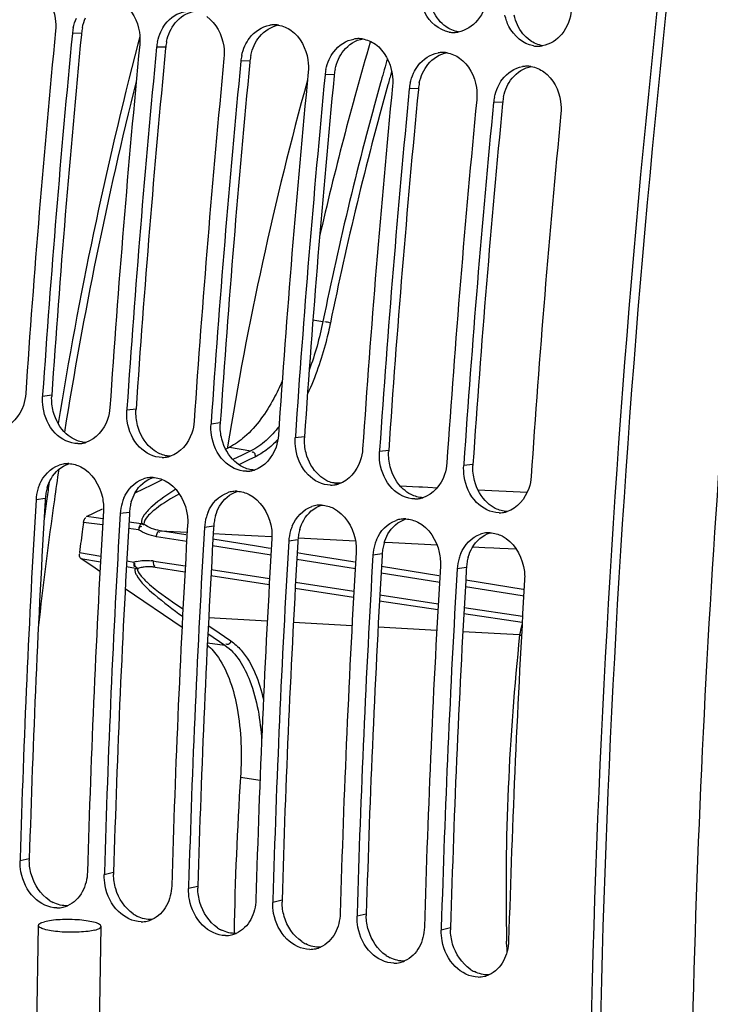
# Model space of a CAD drawing. Units: millimetres. Extents: x 0 to 594, y 0 to 420.
# Drawn here: x 355 to 362, y 59 to 69 of the extents above; entities that cross this region are included whole.
import ezdxf

# ---------------------------------------------------------------- set-up
doc = ezdxf.new("R2010")
doc.units = ezdxf.units.MM
doc.header["$LTSCALE"] = 32.67
doc.layers.get('0').update_dxf_attribs({"linetype": 'CONTINUOUS'})
doc.layers.add('02___PRT_ALL_AXES', color=7, linetype='CONTINUOUS')
doc.layers.add('SOLIDES', color=7, linetype='CONTINUOUS')

msp = doc.modelspace()

# ---------------------------------------------------------------- linework, layer by layer
at = {"color": 9, "linetype": 'CONTINUOUS'}
for p, q in [((355.5977, 68.621496), (355.510081, 68.618569)), ((356.403669, 68.489318), (356.316051, 68.486391)), ((357.209639, 68.35714), (357.122021, 68.354213)), ((358.015609, 68.224962), (357.927991, 68.222034)), ((358.821579, 68.092784), (358.73396, 68.089856)), ((359.627548, 67.960606), (359.53993, 67.957678)), ((355.313126, 65.158389), (355.224898, 65.148041)), ((356.119096, 65.026211), (356.030868, 65.015863)), ((356.925066, 64.894033), (356.836838, 64.883685)), ((357.731035, 64.761855), (357.642807, 64.751507)), ((358.537005, 64.629677), (358.448777, 64.619328)), ((359.342975, 64.497499), (359.254747, 64.48715)), ((355.250671, 64.170767), (355.162309, 64.158302)), ((356.056641, 64.038589), (355.968279, 64.026124)), ((356.862611, 63.906411), (356.774249, 63.893946)), ((357.66858, 63.774232), (357.580218, 63.761768)), ((358.47455, 63.642054), (358.386188, 63.62959)), ((359.28052, 63.509876), (359.192158, 63.497411)), ((355.098327, 60.724742), (355.009638, 60.704893)), ((355.904296, 60.592564), (355.815608, 60.572715)), ((356.710266, 60.460386), (356.621578, 60.440537)), ((357.516236, 60.328208), (357.427547, 60.308359)), ((358.322206, 60.19603), (358.233517, 60.176181)), ((359.128175, 60.063852), (359.039487, 60.044002))]:
    msp.add_line(p, q, dxfattribs=at)
at = {"color": 3, "linetype": 'CONTINUOUS'}
for p, q in [((355.5977, 68.621496), (355.596618, 68.610326)), ((356.403669, 68.489318), (356.402588, 68.478148)), ((357.209639, 68.35714), (357.208558, 68.345969)), ((358.015609, 68.224962), (358.014527, 68.213791)), ((358.821579, 68.092784), (358.820497, 68.081613)), ((359.627548, 67.960606), (359.626467, 67.949435)), ((355.250671, 64.170767), (355.249641, 64.153286)), ((356.056641, 64.038589), (356.05561, 64.021108)), ((356.862611, 63.906411), (356.86158, 63.88893)), ((357.66858, 63.774232), (357.66755, 63.756751)), ((358.47455, 63.642054), (358.47352, 63.624573)), ((359.28052, 63.509876), (359.279489, 63.492395))]:
    msp.add_line(p, q, dxfattribs=at)
at = {"color": 7, "linetype": 'CONTINUOUS'}
for p, q in [((355.226003, 65.164404), (355.224898, 65.148041)), ((356.031973, 65.032226), (356.030868, 65.015863)), ((356.837942, 64.900048), (356.836838, 64.883685)), ((357.643912, 64.76787), (357.642807, 64.751507)), ((356.995386, 64.666488), (356.993204, 64.652973)), ((358.449882, 64.635691), (358.448777, 64.619328)), ((359.255852, 64.503513), (359.254747, 64.48715)), ((355.010302, 60.72746), (355.009638, 60.704893)), ((355.816272, 60.595282), (355.815608, 60.572715)), ((356.622241, 60.463104), (356.621578, 60.440537)), ((357.428211, 60.330926), (357.427547, 60.308359)), ((358.234181, 60.198747), (358.233517, 60.176181)), ((359.040151, 60.066569), (359.039487, 60.044002))]:
    msp.add_line(p, q, dxfattribs=at)
for centre, radius, start, end in [((355.9733, 68.573636), 0.465393, 167.8766805, 174.4595692), ((357.442302, 68.435549), 0.266172, 91.3906183, 99.4301216), ((357.442095, 68.44473), 0.256988, 81.4792054, 91.3941972), ((474.020677, 57.14642), 119.22756, 174.46565932, 176.13913067), ((474.185971, 57.119628), 119.231675, 174.46567882, 176.1312114), ((358.248271, 68.30337), 0.266172, 91.3906183, 99.4301216), ((358.248065, 68.312552), 0.256988, 81.4792054, 91.3941972), ((359.156943, 68.885748), 0.256596, 260.7121373, 271.1073445), ((359.156775, 68.895378), 0.266227, 271.1035732, 279.4283745), ((474.826646, 57.014242), 119.22756, 174.46565932, 176.13913067), ((474.991941, 56.98745), 119.231675, 174.46567882, 176.1312114), ((356.77927, 68.441458), 0.465393, 167.8766805, 174.4595692), ((389.189959, 59.510435), 32.123846, 163.6847171, 167.1113996), ((359.962913, 68.75357), 0.256596, 260.7121373, 271.1073445), ((359.962744, 68.7632), 0.266227, 271.1035732, 279.4283745), ((475.632616, 56.882064), 119.22756, 174.46565932, 176.13913067), ((357.58524, 68.30928), 0.465393, 167.8766805, 174.4595692), ((359.054241, 68.171192), 0.266172, 91.3906183, 99.4301216), ((359.054034, 68.180374), 0.256988, 81.4792054, 91.3941972), ((475.79791, 56.855272), 119.231675, 174.46567882, 176.1312114), ((359.860211, 68.039014), 0.266172, 91.3906183, 99.4301216), ((359.860004, 68.048196), 0.256988, 81.4792054, 91.3941972), ((476.438586, 56.749886), 119.22756, 174.46565932, 176.13913067), ((476.60388, 56.723094), 119.231675, 174.46567882, 176.1312114), ((358.391209, 68.177102), 0.465393, 167.8766805, 174.4595692), ((389.344198, 59.451058), 32.766543, 164.5650724, 170.8413148), ((477.244556, 56.617708), 119.22756, 174.46565932, 176.13913067), ((477.40985, 56.590916), 119.231675, 174.46567882, 176.1312114), ((359.197179, 68.044923), 0.465393, 167.8766805, 174.4595692), ((360.003149, 67.912745), 0.465393, 167.8766805, 174.4595692), ((478.050525, 56.48553), 119.22756, 174.46565932, 176.13913067), ((478.21582, 56.458738), 119.231675, 174.46567882, 176.1312114), ((478.856495, 56.353352), 119.22756, 174.46565932, 176.13913067), ((355.56265, 64.95566), 0.259887, 270.1174908, 277.2236308), ((355.562271, 64.959), 0.263248, 277.214031, 279.4665845), ((355.561487, 64.963265), 0.267584, 279.4819493, 287.1337068), ((356.36862, 64.823482), 0.259887, 270.1174908, 277.2236308), ((356.368241, 64.826821), 0.263248, 277.214031, 279.4665845), ((356.367457, 64.831087), 0.267584, 279.4819493, 287.1337068), ((355.468325, 64.237767), 0.266874, 97.5422005, 108.4794233), ((355.467262, 64.245332), 0.259234, 87.9403517, 97.5286024), ((357.17459, 64.691303), 0.259887, 270.1174908, 277.2236308), ((357.174211, 64.694643), 0.263248, 277.214031, 279.4665845), ((357.173427, 64.698909), 0.267584, 279.4819493, 287.1337068), ((356.274295, 64.105588), 0.266874, 97.5422005, 108.4794233), ((356.273231, 64.113154), 0.259234, 87.9403517, 97.5286024), ((355.617435, 64.131535), 0.455912, 163.6289873, 176.6340956), ((355.594594, 64.138047), 0.432162, 157.1684963, 163.6038297), ((357.080265, 63.97341), 0.266874, 97.5422005, 108.4794233), ((357.079201, 63.980976), 0.259234, 87.9403517, 97.5286024), ((357.98056, 64.559125), 0.259887, 270.1174908, 277.2236308), ((357.980181, 64.562465), 0.263248, 277.214031, 279.4665845), ((357.979397, 64.566731), 0.267584, 279.4819493, 287.1337068), ((471.600404, 57.280595), 116.641042, 176.61960932, 178.30660319), ((356.400563, 64.005868), 0.432162, 157.1684963, 163.6038297), ((358.786529, 64.426947), 0.259887, 270.1174908, 277.2236308), ((358.78615, 64.430287), 0.263248, 277.214031, 279.4665845), ((358.785366, 64.434552), 0.267584, 279.4819493, 287.1337068), ((472.237145, 57.175247), 116.632998, 176.61956997, 178.31777092), ((356.423404, 63.999356), 0.455912, 163.6289873, 176.6340956), ((357.206533, 63.87369), 0.432162, 157.1684963, 163.6038297), ((357.886235, 63.841232), 0.266874, 97.5422005, 108.4794233), ((357.885171, 63.848797), 0.259234, 87.9403517, 97.5286024), ((359.591336, 64.302374), 0.267584, 279.4819493, 287.1337068), ((472.406374, 57.148417), 116.641042, 176.61960932, 178.30660319), ((357.229374, 63.867178), 0.455912, 163.6289873, 176.6340956), ((358.692204, 63.709054), 0.266874, 97.5422005, 108.4794233), ((358.691141, 63.716619), 0.259234, 87.9403517, 97.5286024), ((359.592499, 64.294769), 0.259887, 270.1174908, 277.2236308), ((359.59212, 64.298109), 0.263248, 277.214031, 279.4665845), ((473.043115, 57.043069), 116.632998, 176.61956997, 178.31777092), ((473.212343, 57.016239), 116.641042, 176.61960932, 178.30660319), ((358.035344, 63.735), 0.455912, 163.6289873, 176.6340956), ((358.012503, 63.741512), 0.432162, 157.1684963, 163.6038297), ((473.849085, 56.910891), 116.632998, 176.61956997, 178.31777092), ((474.018313, 56.884061), 116.641042, 176.61960932, 178.30660319), ((358.818473, 63.609334), 0.432162, 157.1684963, 163.6038297), ((359.498174, 63.576876), 0.266874, 97.5422005, 108.4794233), ((359.49711, 63.584441), 0.259234, 87.9403517, 97.5286024), ((358.841314, 63.602822), 0.455912, 163.6289873, 176.6340956), ((474.655054, 56.778713), 116.632998, 176.61956997, 178.31777092), ((474.824283, 56.751883), 116.641042, 176.61960932, 178.30660319), ((359.647283, 63.470644), 0.455912, 163.6289873, 176.6340956), ((359.624442, 63.477156), 0.432162, 157.1684963, 163.6038297), ((475.461024, 56.646534), 116.632998, 176.61956997, 178.31777092), ((475.630253, 56.619704), 116.641042, 176.61960932, 178.30660319), ((476.266994, 56.514356), 116.632998, 176.61956997, 178.31777092), ((388.568592, 59.453516), 31.516477, 176.2677374, 178.9702125), ((355.361767, 60.516483), 0.261332, 283.119081, 293.2123216), ((355.362637, 60.513261), 0.257996, 270.0750999, 283.0933914), ((356.168606, 60.381083), 0.257996, 270.0750999, 283.0933914), ((356.167737, 60.384305), 0.261332, 283.119081, 293.2123216), ((356.974576, 60.248905), 0.257996, 270.0750999, 283.0933914), ((356.973706, 60.252127), 0.261332, 283.119081, 293.2123216), ((357.780546, 60.116727), 0.257996, 270.0750999, 283.0933914), ((357.779676, 60.119949), 0.261332, 283.119081, 293.2123216), ((358.586516, 59.984548), 0.257996, 270.0750999, 283.0933914), ((358.585646, 59.987771), 0.261332, 283.119081, 293.2123216), ((359.391616, 59.855593), 0.261332, 283.119081, 293.2123216), ((359.392485, 59.85237), 0.257996, 270.0750999, 283.0933914)]:
    msp.add_arc(centre, radius, start, end, dxfattribs=at)
at = {"color": 3, "linetype": 'CONTINUOUS'}
for centre, radius, start, end in [((356.058941, 68.576755), 0.463407, 167.8710643, 174.4595581), ((474.013217, 57.147694), 118.970092, 174.47104032, 176.1391423), ((474.819187, 57.015515), 118.970092, 174.47104032, 176.1391423), ((356.864911, 68.444577), 0.463407, 167.8710643, 174.4595581), ((357.670881, 68.312399), 0.463407, 167.8710643, 174.4595581), ((475.625157, 56.883337), 118.970092, 174.47104032, 176.1391423), ((358.476851, 68.180221), 0.463407, 167.8710643, 174.4595581), ((476.431126, 56.751159), 118.970092, 174.47104032, 176.1391423), ((359.28282, 68.048043), 0.463407, 167.8710643, 174.4595581), ((477.237096, 56.618981), 118.970092, 174.47104032, 176.1391423), ((360.08879, 67.915865), 0.463407, 167.8710643, 174.4595581), ((478.043066, 56.486803), 118.970092, 174.47104032, 176.1391423), ((355.772057, 65.127447), 0.459973, 176.1428349, 177.47091), ((356.578027, 64.995269), 0.459973, 176.1428349, 177.47091), ((357.383997, 64.863091), 0.459973, 176.1428349, 177.47091), ((358.189966, 64.730913), 0.459973, 176.1428349, 177.47091), ((358.995936, 64.598735), 0.459973, 176.1428349, 177.47091), ((359.801906, 64.466557), 0.459973, 176.1428349, 177.47091), ((355.699342, 64.145148), 0.449346, 163.5804903, 169.9945882), ((471.426005, 57.308385), 116.377834, 176.62813472, 178.31779858), ((355.706, 64.143887), 0.456121, 169.9838742, 176.6215122), ((356.505312, 64.01297), 0.449346, 163.5804903, 169.9945882), ((356.511969, 64.011709), 0.456121, 169.9838742, 176.6215122), ((472.231975, 57.176207), 116.377834, 176.62813472, 178.31779858), ((357.317939, 63.879531), 0.456121, 169.9838742, 176.6215122), ((357.311282, 63.880792), 0.449346, 163.5804903, 169.9945882), ((473.037945, 57.044029), 116.377834, 176.62813472, 178.31779858), ((358.117251, 63.748614), 0.449346, 163.5804903, 169.9945882), ((473.843915, 56.911851), 116.377834, 176.62813472, 178.31779858), ((358.123909, 63.747353), 0.456121, 169.9838742, 176.6215122), ((358.929879, 63.615174), 0.456121, 169.9838742, 176.6215122), ((358.923221, 63.616436), 0.449346, 163.5804903, 169.9945882), ((474.649884, 56.779673), 116.377834, 176.62813472, 178.31779858), ((359.729191, 63.484257), 0.449346, 163.5804903, 169.9945882), ((475.455854, 56.647495), 116.377834, 176.62813472, 178.31779858), ((359.735848, 63.482996), 0.456121, 169.9838742, 176.6215122), ((355.555356, 60.711383), 0.457225, 178.3256746, 180.4227439), ((356.361326, 60.579205), 0.457225, 178.3256746, 180.4227439), ((357.167295, 60.447027), 0.457225, 178.3256746, 180.4227439), ((355.481808, 60.616228), 0.346101, 235.8364027, 243.3737474), ((357.973265, 60.314849), 0.457225, 178.3256746, 180.4227439), ((356.287778, 60.48405), 0.346101, 235.8364027, 243.3737474), ((358.779235, 60.18267), 0.457225, 178.3256746, 180.4227439), ((357.093747, 60.351872), 0.346101, 235.8364027, 243.3737474), ((359.585205, 60.050492), 0.457225, 178.3256746, 180.4227439), ((357.899717, 60.219694), 0.346101, 235.8364027, 243.3737474), ((358.705687, 60.087516), 0.346101, 235.8364027, 243.3737474), ((359.511657, 59.955337), 0.346101, 235.8364027, 243.3737474)]:
    msp.add_arc(centre, radius, start, end, dxfattribs=at)
at = {"color": 7, "linetype": 'CONTINUOUS'}
for points, knots in [([(362.692429, 79.358012), (362.337599, 77.548745), (361.09195, 70.328512), (360.496718, 62.994182), (360.445916, 57.511975)], [0, 0, 0, 0, 0.25166386, 1, 1, 1, 1]), ([(355.185636, 69.044111), (355.273702, 68.981604), (355.349736, 68.830999), (355.352666, 68.684018), (355.348887, 68.645005)], [0, 0, 0, 0, 0.73370344, 1, 1, 1, 1]), ([(359.479041, 68.9767), (359.470376, 68.89437), (359.4159, 68.738339), (359.27221, 68.644639), (359.200387, 68.632747)], [0, 0, 0, 0, 0.53208422, 1, 1, 1, 1]), ([(355.991606, 68.911933), (356.079672, 68.849426), (356.155706, 68.698821), (356.158636, 68.55184), (356.154857, 68.512826)], [0, 0, 0, 0, 0.73370344, 1, 1, 1, 1]), ([(359.11553, 68.632516), (359.017182, 68.648645), (358.894317, 68.75855), (358.851524, 68.889067), (358.843303, 68.926314)], [0, 0, 0, 0, 0.72320935, 1, 1, 1, 1]), ([(360.28501, 68.844522), (360.276346, 68.762192), (360.22187, 68.606161), (360.078179, 68.512461), (360.006356, 68.500569)], [0, 0, 0, 0, 0.53208422, 1, 1, 1, 1]), ([(356.355815, 68.634318), (356.367715, 68.660157), (356.419516, 68.75119), (356.517411, 68.817827), (356.592721, 68.830301)], [0, 0, 0, 0, 0.27149008, 1, 1, 1, 1]), ([(356.797575, 68.779755), (356.885641, 68.717248), (356.961675, 68.566643), (356.964606, 68.419662), (356.960827, 68.380648)], [0, 0, 0, 0, 0.73370344, 1, 1, 1, 1]), ([(359.9215, 68.500338), (359.823152, 68.516467), (359.700287, 68.626372), (359.657494, 68.756889), (359.649273, 68.794136)], [0, 0, 0, 0, 0.72320935, 1, 1, 1, 1]), ([(357.161785, 68.50214), (357.173685, 68.527979), (357.225485, 68.619012), (357.323381, 68.685649), (357.398691, 68.698123)], [0, 0, 0, 0, 0.27149008, 1, 1, 1, 1]), ([(357.603545, 68.647577), (357.691611, 68.58507), (357.767645, 68.434464), (357.770576, 68.287484), (357.766797, 68.24847)], [0, 0, 0, 0, 0.73370344, 1, 1, 1, 1]), ([(357.967755, 68.369962), (357.979654, 68.395801), (358.031455, 68.486833), (358.129351, 68.55347), (358.204661, 68.565945)], [0, 0, 0, 0, 0.27149008, 1, 1, 1, 1]), ([(358.409515, 68.515399), (358.497581, 68.452892), (358.573615, 68.302286), (358.576545, 68.155306), (358.572766, 68.116292)], [0, 0, 0, 0, 0.73370344, 1, 1, 1, 1]), ([(358.773725, 68.237784), (358.785624, 68.263623), (358.837425, 68.354655), (358.93532, 68.421292), (359.01063, 68.433767)], [0, 0, 0, 0, 0.27149008, 1, 1, 1, 1]), ([(359.215485, 68.383221), (359.303551, 68.320713), (359.379585, 68.170108), (359.382515, 68.023128), (359.378736, 67.984114)], [0, 0, 0, 0, 0.73370344, 1, 1, 1, 1]), ([(359.579694, 68.105605), (359.591594, 68.131445), (359.643395, 68.222477), (359.74129, 68.289114), (359.8166, 68.301589)], [0, 0, 0, 0, 0.27149008, 1, 1, 1, 1]), ([(360.021454, 68.251042), (360.10952, 68.188535), (360.185554, 68.03793), (360.188485, 67.890949), (360.184706, 67.851936)], [0, 0, 0, 0, 0.73370344, 1, 1, 1, 1]), ([(357.517628, 65.291842), (357.493022, 65.236272), (357.398917, 65.044137), (357.27402, 64.862249), (357.158481, 64.760878)], [0, 0, 0, 0, 0.28335425, 1, 1, 1, 1]), ([(355.063704, 65.174477), (355.061089, 65.135709), (355.036838, 64.99883), (354.930641, 64.869388), (354.834349, 64.839734)], [0, 0, 0, 0, 0.2783146, 1, 1, 1, 1]), ([(355.563183, 64.695773), (355.483805, 64.695624), (355.313181, 64.784096), (355.243166, 64.952243), (355.229483, 65.042424)], [0, 0, 0, 0, 0.4653118, 1, 1, 1, 1]), ([(355.869674, 65.042299), (355.867059, 65.003531), (355.842808, 64.866652), (355.736611, 64.73721), (355.640318, 64.707556)], [0, 0, 0, 0, 0.2783146, 1, 1, 1, 1]), ([(356.369153, 64.563595), (356.289775, 64.563446), (356.119151, 64.651917), (356.049136, 64.820065), (356.035453, 64.910246)], [0, 0, 0, 0, 0.4653118, 1, 1, 1, 1]), ([(356.675644, 64.91012), (356.673029, 64.871353), (356.648778, 64.734474), (356.54258, 64.605032), (356.446288, 64.575378)], [0, 0, 0, 0, 0.2783146, 1, 1, 1, 1]), ([(357.175123, 64.431417), (357.095744, 64.431268), (356.925121, 64.519739), (356.855106, 64.687887), (356.841423, 64.778068)], [0, 0, 0, 0, 0.4653118, 1, 1, 1, 1]), ([(357.481613, 64.777942), (357.478998, 64.739175), (357.454747, 64.602296), (357.34855, 64.472854), (357.252258, 64.4432)], [0, 0, 0, 0, 0.2783146, 1, 1, 1, 1]), ([(357.981092, 64.299239), (357.901714, 64.29909), (357.73109, 64.387561), (357.661075, 64.555708), (357.647393, 64.64589)], [0, 0, 0, 0, 0.4653118, 1, 1, 1, 1]), ([(358.287583, 64.645764), (358.284968, 64.606997), (358.260717, 64.470117), (358.15452, 64.340676), (358.058228, 64.311022)], [0, 0, 0, 0, 0.2783146, 1, 1, 1, 1]), ([(358.787062, 64.167061), (358.707684, 64.166912), (358.53706, 64.255383), (358.467045, 64.42353), (358.453362, 64.513712)], [0, 0, 0, 0, 0.4653118, 1, 1, 1, 1]), ([(359.093553, 64.513586), (359.090938, 64.474818), (359.066687, 64.337939), (358.96049, 64.208497), (358.864197, 64.178844)], [0, 0, 0, 0, 0.2783146, 1, 1, 1, 1]), ([(355.591296, 64.473637), (355.697241, 64.419728), (355.798549, 64.257623), (355.809644, 64.095921), (355.807085, 64.05256)], [0, 0, 0, 0, 0.73238029, 1, 1, 1, 1]), ([(356.397265, 64.341459), (356.503211, 64.28755), (356.604519, 64.125445), (356.615614, 63.963743), (356.613055, 63.920381)], [0, 0, 0, 0, 0.73238029, 1, 1, 1, 1]), ([(359.593032, 64.034883), (359.513654, 64.034734), (359.34303, 64.123205), (359.273015, 64.291352), (359.259332, 64.381534)], [0, 0, 0, 0, 0.4653118, 1, 1, 1, 1]), ([(359.899523, 64.381408), (359.896908, 64.34264), (359.872657, 64.205761), (359.766459, 64.076319), (359.670167, 64.046665)], [0, 0, 0, 0, 0.2783146, 1, 1, 1, 1]), ([(357.203235, 64.209281), (357.309181, 64.155372), (357.410488, 63.993267), (357.421584, 63.831565), (357.419025, 63.788203)], [0, 0, 0, 0, 0.73238029, 1, 1, 1, 1]), ([(358.009205, 64.077102), (358.115151, 64.023194), (358.216458, 63.861089), (358.227553, 63.699387), (358.224994, 63.656025)], [0, 0, 0, 0, 0.73238029, 1, 1, 1, 1]), ([(358.815175, 63.944924), (358.92112, 63.891015), (359.022428, 63.72891), (359.033523, 63.567209), (359.030964, 63.523847)], [0, 0, 0, 0, 0.73238029, 1, 1, 1, 1]), ([(359.621144, 63.812746), (359.72709, 63.758837), (359.828398, 63.596732), (359.839493, 63.435031), (359.836934, 63.391669)], [0, 0, 0, 0, 0.73238029, 1, 1, 1, 1]), ([(356.907325, 62.64943), (357.003641, 62.506765), (357.120727, 62.11837), (357.133272, 61.724847), (357.118958, 61.505056)], [0, 0, 0, 0, 0.43868153, 1, 1, 1, 1]), ([(355.362975, 60.255265), (355.28292, 60.255206), (355.111722, 60.343675), (355.035372, 60.509542), (355.018199, 60.599961)], [0, 0, 0, 0, 0.46519073, 1, 1, 1, 1]), ([(356.168945, 60.123087), (356.08889, 60.123027), (355.917692, 60.211497), (355.841342, 60.377364), (355.824169, 60.467782)], [0, 0, 0, 0, 0.46519073, 1, 1, 1, 1]), ([(356.974914, 59.990909), (356.89486, 59.990849), (356.723662, 60.079319), (356.647311, 60.245186), (356.630139, 60.335604)], [0, 0, 0, 0, 0.46519073, 1, 1, 1, 1]), ([(357.780884, 59.858731), (357.70083, 59.858671), (357.529631, 59.947141), (357.453281, 60.113007), (357.436109, 60.203426)], [0, 0, 0, 0, 0.46519073, 1, 1, 1, 1]), ([(358.586854, 59.726552), (358.506799, 59.726493), (358.335601, 59.814963), (358.259251, 59.980829), (358.242078, 60.071248)], [0, 0, 0, 0, 0.46519073, 1, 1, 1, 1]), ([(359.392824, 59.594374), (359.312769, 59.594315), (359.141571, 59.682784), (359.06522, 59.848651), (359.048048, 59.93907)], [0, 0, 0, 0, 0.46519073, 1, 1, 1, 1])]:
    msp.add_open_spline(points, degree=3, knots=knots, dxfattribs=at)
at = {"color": 3, "linetype": 'CONTINUOUS'}
msp.add_open_spline([(362.776408, 79.336054), (362.421907, 77.528463), (361.17764, 70.315044), (360.583945, 62.987509), (360.534459, 57.51053)], degree=3, knots=[0, 0, 0, 0, 0.25166931, 1, 1, 1, 1], dxfattribs=at)
for points in [[(359.014983, 68.748629), (358.973123, 68.799581), (358.944937, 68.863218), (358.930705, 68.927607)], [(355.605879, 68.674123), (355.612875, 68.706687), (355.623424, 68.738704), (355.637365, 68.768953)], [(356.494158, 68.719713), (356.53947, 68.776297), (356.608642, 68.820569), (356.680162, 68.832394)], [(359.08293, 68.684967), (359.057623, 68.702936), (359.034685, 68.724647), (359.014983, 68.748629)], [(359.820953, 68.616451), (359.779092, 68.667403), (359.750906, 68.73104), (359.736675, 68.795428)], [(356.443335, 68.636775), (356.456906, 68.666222), (356.47389, 68.694404), (356.494158, 68.719713)], [(357.300127, 68.587535), (357.34544, 68.644119), (357.414612, 68.688391), (357.486132, 68.700216)], [(359.204999, 68.633854), (359.161413, 68.64065), (359.118898, 68.659428), (359.08293, 68.684967)], [(356.411849, 68.541945), (356.418845, 68.574509), (356.429394, 68.606526), (356.443335, 68.636775)], [(357.249305, 68.504597), (357.262876, 68.534043), (357.27986, 68.562226), (357.300127, 68.587535)], [(358.106097, 68.455357), (358.15141, 68.511941), (358.220582, 68.556213), (358.292102, 68.568037)], [(359.888899, 68.552789), (359.863593, 68.570758), (359.840655, 68.592469), (359.820953, 68.616451)], [(357.217819, 68.409766), (357.224815, 68.44233), (357.235363, 68.474348), (357.249305, 68.504597)], [(360.010969, 68.501676), (359.967382, 68.508471), (359.924868, 68.52725), (359.888899, 68.552789)], [(358.023789, 68.277588), (358.030784, 68.310152), (358.041333, 68.34217), (358.055274, 68.372419)], [(358.055274, 68.372419), (358.068846, 68.401865), (358.08583, 68.430048), (358.106097, 68.455357)], [(358.912067, 68.323178), (358.957379, 68.379762), (359.026551, 68.424035), (359.098072, 68.435859)], [(358.861244, 68.240241), (358.874816, 68.269687), (358.8918, 68.29787), (358.912067, 68.323178)], [(359.718037, 68.191), (359.763349, 68.247584), (359.832521, 68.291857), (359.904041, 68.303681)], [(358.829758, 68.14541), (358.836754, 68.177974), (358.847303, 68.209992), (358.861244, 68.240241)], [(359.667214, 68.108062), (359.680785, 68.137509), (359.697769, 68.165691), (359.718037, 68.191)], [(359.635728, 68.013232), (359.642724, 68.045796), (359.653273, 68.077814), (359.667214, 68.108062)], [(355.327916, 65.003125), (355.315822, 65.050071), (355.310392, 65.099313), (355.312532, 65.147744)], [(355.452064, 64.78987), (355.391104, 64.845091), (355.348437, 64.923472), (355.327916, 65.003125)], [(356.133886, 64.870947), (356.121791, 64.917892), (356.116361, 64.967135), (356.118502, 65.015566)], [(356.258034, 64.657691), (356.197073, 64.712913), (356.154407, 64.791294), (356.133886, 64.870947)], [(356.939856, 64.738769), (356.927761, 64.785714), (356.922331, 64.834957), (356.924472, 64.883388)], [(355.526876, 64.737917), (355.499817, 64.751686), (355.474566, 64.769487), (355.452064, 64.78987)], [(355.640233, 64.707189), (355.601118, 64.708835), (355.561768, 64.720163), (355.526876, 64.737917)], [(357.064004, 64.525513), (357.003043, 64.580735), (356.960376, 64.659116), (356.939856, 64.738769)], [(357.745825, 64.606591), (357.733731, 64.653536), (357.728301, 64.702779), (357.730442, 64.75121)], [(356.332846, 64.605739), (356.305787, 64.619508), (356.280535, 64.637309), (356.258034, 64.657691)], [(356.446203, 64.575011), (356.407088, 64.576657), (356.367738, 64.587985), (356.332846, 64.605739)], [(357.869974, 64.393335), (357.809013, 64.448557), (357.766346, 64.526938), (357.745825, 64.606591)], [(358.551795, 64.474412), (358.539701, 64.521358), (358.534271, 64.570601), (358.536411, 64.619032)], [(357.138816, 64.473561), (357.111757, 64.48733), (357.086505, 64.505131), (357.064004, 64.525513)], [(355.305817, 64.360772), (355.342679, 64.425253), (355.405633, 64.481785), (355.476506, 64.504002)], [(357.252172, 64.442832), (357.213058, 64.444479), (357.173708, 64.455806), (357.138816, 64.473561)], [(358.675943, 64.261157), (358.614983, 64.316378), (358.572316, 64.39476), (358.551795, 64.474412)], [(359.357765, 64.342234), (359.34567, 64.38918), (359.34024, 64.438423), (359.342381, 64.486854)], [(355.268322, 64.272164), (355.277397, 64.302925), (355.2899, 64.332929), (355.305817, 64.360772)], [(356.111787, 64.228594), (356.148649, 64.293075), (356.211603, 64.349606), (356.282476, 64.371824)], [(357.944786, 64.341383), (357.917727, 64.355151), (357.892475, 64.372952), (357.869974, 64.393335)], [(358.058142, 64.310654), (358.019027, 64.312301), (357.979677, 64.323628), (357.944786, 64.341383)], [(359.481913, 64.128979), (359.420952, 64.1842), (359.378286, 64.262582), (359.357765, 64.342234)], [(356.074291, 64.139986), (356.083366, 64.170747), (356.09587, 64.200751), (356.111787, 64.228594)], [(356.917757, 64.096416), (356.954619, 64.160897), (357.017572, 64.217428), (357.088445, 64.239646)], [(358.750755, 64.209205), (358.723696, 64.222973), (358.698445, 64.240774), (358.675943, 64.261157)], [(358.864112, 64.178476), (358.824997, 64.180122), (358.785647, 64.19145), (358.750755, 64.209205)], [(356.880261, 64.007808), (356.889336, 64.038569), (356.901839, 64.068573), (356.917757, 64.096416)], [(357.723726, 63.964238), (357.760588, 64.028719), (357.823542, 64.08525), (357.894415, 64.107468)], [(359.556725, 64.077026), (359.529666, 64.090795), (359.504414, 64.108596), (359.481913, 64.128979)], [(359.670082, 64.046298), (359.630967, 64.047944), (359.591617, 64.059272), (359.556725, 64.077026)], [(357.686231, 63.875629), (357.695306, 63.90639), (357.707809, 63.936395), (357.723726, 63.964238)], [(358.529696, 63.83206), (358.566558, 63.896541), (358.629512, 63.953072), (358.700385, 63.97529)], [(358.492201, 63.743451), (358.501276, 63.774212), (358.513779, 63.804217), (358.529696, 63.83206)], [(359.335666, 63.699882), (359.372528, 63.764363), (359.435482, 63.820894), (359.506355, 63.843112)], [(359.29817, 63.611273), (359.307245, 63.642034), (359.319749, 63.672038), (359.335666, 63.699882)], [(355.118912, 60.570478), (355.10576, 60.614937), (355.098482, 60.661647), (355.098144, 60.708009)], [(355.287452, 60.329851), (355.206367, 60.384759), (355.146691, 60.476574), (355.118912, 60.570478)], [(355.924882, 60.4383), (355.911729, 60.482759), (355.904452, 60.529469), (355.904114, 60.575831)], [(356.093422, 60.197673), (356.012337, 60.252581), (355.952661, 60.344396), (355.924882, 60.4383)], [(356.730851, 60.306122), (356.717699, 60.350581), (356.710421, 60.397291), (356.710083, 60.443653)], [(355.464573, 60.276276), (355.41756, 60.273896), (355.368802, 60.285782), (355.326696, 60.306832)], [(356.899392, 60.065495), (356.818306, 60.120402), (356.758631, 60.212218), (356.730851, 60.306122)], [(357.536821, 60.173944), (357.523669, 60.218403), (357.516391, 60.265113), (357.516053, 60.311475)], [(358.342791, 60.041766), (358.329639, 60.086225), (358.322361, 60.132935), (358.322023, 60.179297)], [(356.270543, 60.144098), (356.223529, 60.141718), (356.174772, 60.153604), (356.132666, 60.174654)], [(357.705362, 59.933317), (357.624276, 59.988224), (357.564601, 60.08004), (357.536821, 60.173944)], [(357.076513, 60.01192), (357.029499, 60.00954), (356.980741, 60.021425), (356.938636, 60.042476)], [(358.511331, 59.801139), (358.430246, 59.856046), (358.37057, 59.947861), (358.342791, 60.041766)], [(359.148761, 59.909587), (359.135608, 59.954046), (359.128331, 60.000756), (359.127992, 60.047119)], [(357.882483, 59.879742), (357.835469, 59.877362), (357.786711, 59.889247), (357.744606, 59.910297)], [(359.317301, 59.668961), (359.236216, 59.723868), (359.17654, 59.815683), (359.148761, 59.909587)], [(358.688452, 59.747564), (358.641439, 59.745184), (358.592681, 59.757069), (358.550575, 59.778119)], [(359.494422, 59.615386), (359.447408, 59.613005), (359.398651, 59.624891), (359.356545, 59.645941)]]:
    msp.add_open_spline(points, degree=3, dxfattribs=at)
at = {"color": 7, "linetype": 'CONTINUOUS'}
for points in [[(355.518287, 68.671376), (355.5253, 68.704038), (355.535872, 68.736153), (355.549846, 68.766496)], [(357.480172, 68.698881), (357.524216, 68.692264), (357.567226, 68.673356), (357.603545, 68.647577)], [(356.324256, 68.539198), (356.33127, 68.57186), (356.341842, 68.603975), (356.355815, 68.634318)], [(358.286142, 68.566703), (358.330186, 68.560085), (358.373195, 68.541178), (358.409515, 68.515399)], [(357.130226, 68.40702), (357.137239, 68.439682), (357.147812, 68.471797), (357.161785, 68.50214)], [(359.092112, 68.434525), (359.136156, 68.427907), (359.179165, 68.409), (359.215485, 68.383221)], [(357.936196, 68.274842), (357.943209, 68.307504), (357.953781, 68.339618), (357.967755, 68.369962)], [(359.898081, 68.302347), (359.942125, 68.295729), (359.985135, 68.276821), (360.021454, 68.251042)], [(358.742165, 68.142664), (358.749179, 68.175325), (358.759751, 68.20744), (358.773725, 68.237784)], [(359.548135, 68.010486), (359.555149, 68.043147), (359.565721, 68.075262), (359.579694, 68.105605)], [(355.229483, 65.042424), (355.224197, 65.077264), (355.222527, 65.112882), (355.224898, 65.148041)], [(356.035453, 64.910246), (356.030167, 64.945086), (356.028496, 64.980704), (356.030868, 65.015863)], [(356.841423, 64.778068), (356.836137, 64.812908), (356.834466, 64.848526), (356.836838, 64.883685)], [(357.158481, 64.760878), (357.114958, 64.722692), (357.066893, 64.688532), (357.014784, 64.663292)], [(357.647393, 64.64589), (357.642107, 64.68073), (357.640436, 64.716348), (357.642807, 64.751507)], [(358.453362, 64.513712), (358.448076, 64.548552), (358.446406, 64.58417), (358.448777, 64.619328)], [(355.196292, 64.305735), (355.230415, 64.386656), (355.300426, 64.463092), (355.383736, 64.49088)], [(355.476578, 64.504399), (355.516143, 64.502965), (355.556011, 64.491591), (355.591296, 64.473637)], [(359.259332, 64.381534), (359.254046, 64.416374), (359.252375, 64.451991), (359.254747, 64.48715)], [(356.002262, 64.173557), (356.036385, 64.254478), (356.106396, 64.330913), (356.189706, 64.358701)], [(356.282548, 64.372221), (356.322112, 64.370787), (356.361981, 64.359413), (356.397265, 64.341459)], [(357.088518, 64.240042), (357.128082, 64.238608), (357.16795, 64.227235), (357.203235, 64.209281)], [(356.808232, 64.041379), (356.842355, 64.1223), (356.912366, 64.198735), (356.995675, 64.226523)], [(357.614201, 63.909201), (357.648324, 63.990122), (357.718336, 64.066557), (357.801645, 64.094345)], [(357.894488, 64.107864), (357.934052, 64.10643), (357.97392, 64.095057), (358.009205, 64.077102)], [(358.420171, 63.777022), (358.454294, 63.857944), (358.524305, 63.934379), (358.607615, 63.962167)], [(358.700457, 63.975686), (358.740021, 63.974252), (358.77989, 63.962878), (358.815175, 63.944924)], [(359.226141, 63.644844), (359.260264, 63.725766), (359.330275, 63.802201), (359.413585, 63.829989)], [(359.506427, 63.843508), (359.545991, 63.842074), (359.58586, 63.8307), (359.621144, 63.812746)], [(356.801154, 62.770235), (356.842116, 62.73565), (356.877328, 62.693862), (356.907325, 62.64943)], [(355.018199, 60.599961), (355.011651, 60.634438), (355.00861, 60.669815), (355.009638, 60.704893)], [(355.654414, 60.599151), (355.652502, 60.533952), (355.63634, 60.467131), (355.605405, 60.409706)], [(355.824169, 60.467782), (355.817621, 60.50226), (355.814579, 60.537636), (355.815608, 60.572715)], [(356.460384, 60.466973), (356.458472, 60.401773), (356.44231, 60.334952), (356.411375, 60.277528)], [(355.605405, 60.409706), (355.574761, 60.352821), (355.524159, 60.301755), (355.464768, 60.276306)], [(356.630139, 60.335604), (356.623591, 60.370082), (356.620549, 60.405458), (356.621578, 60.440537)], [(356.411375, 60.277528), (356.38073, 60.220643), (356.330129, 60.169577), (356.270738, 60.144128)], [(357.266353, 60.334794), (357.264442, 60.269595), (357.24828, 60.202774), (357.217344, 60.14535)], [(357.436109, 60.203426), (357.429561, 60.237904), (357.426519, 60.27328), (357.427547, 60.308359)], [(358.072323, 60.202616), (358.070412, 60.137417), (358.054249, 60.070596), (358.023314, 60.013171)], [(357.217344, 60.14535), (357.1867, 60.088465), (357.136098, 60.037398), (357.076708, 60.01195)], [(358.242078, 60.071248), (358.23553, 60.105725), (358.232489, 60.141102), (358.233517, 60.176181)], [(358.023314, 60.013171), (357.99267, 59.956287), (357.942068, 59.90522), (357.882677, 59.879772)], [(358.878293, 60.070438), (358.876381, 60.005239), (358.860219, 59.938418), (358.829284, 59.880993)], [(359.048048, 59.93907), (359.0415, 59.973547), (359.038458, 60.008924), (359.039487, 60.044002)], [(359.684263, 59.93826), (359.682351, 59.873061), (359.666189, 59.80624), (359.635254, 59.748815)], [(358.829284, 59.880993), (358.79864, 59.824109), (358.748038, 59.773042), (358.688647, 59.747594)], [(359.635254, 59.748815), (359.604609, 59.691931), (359.554008, 59.640864), (359.494617, 59.615415)]]:
    msp.add_open_spline(points, degree=3, dxfattribs=at)
at = {"layer": '02___PRT_ALL_AXES', "color": 7, "linetype": 'CONTINUOUS'}
for p, q in [((355.150063, 57.810549), (355.184839, 60.087719)), ((355.753595, 58.037255), (355.784769, 60.078557))]:
    msp.add_line(p, q, dxfattribs=at)
for points, knots in [([(355.726596, 60.043485), (355.704738, 60.037749), (355.654667, 60.029258), (355.542626, 60.020082), (355.424477, 60.021846), (355.312735, 60.034638), (355.2548, 60.046134), (355.218488, 60.058532), (355.198278, 60.067948), (355.184716, 60.079763), (355.184839, 60.08772)], [0, 0, 0, 0, 0.12137057, 0.27189109, 0.60359313, 0.75394524, 0.87504405, 0.92137823, 0.95725993, 1, 1, 1, 1]), ([(355.184839, 60.08772), (355.184962, 60.095717), (355.199006, 60.107158), (355.219603, 60.115943), (355.234614, 60.120587), (355.243012, 60.122791)], [0, 0, 0, 0, 0.34166807, 0.62906772, 1, 1, 1, 1]), ([(355.784769, 60.078556), (355.784892, 60.086513), (355.77133, 60.098328), (355.75112, 60.107744), (355.714808, 60.120142), (355.656873, 60.131638), (355.545131, 60.14443), (355.426982, 60.146194), (355.314941, 60.137018), (355.26487, 60.128527), (355.243012, 60.122791)], [0, 0, 0, 0, 0.04274007, 0.07862177, 0.12495595, 0.24605476, 0.39640687, 0.72810891, 0.87862943, 1, 1, 1, 1]), ([(355.726596, 60.043485), (355.734994, 60.045689), (355.750005, 60.050333), (355.770602, 60.059118), (355.784646, 60.070559), (355.784769, 60.078556)], [0, 0, 0, 0, 0.37093228, 0.65833193, 1, 1, 1, 1])]:
    msp.add_open_spline(points, degree=3, knots=knots, dxfattribs=at)
at = {"layer": 'SOLIDES', "color": 9, "linetype": 'CONTINUOUS'}
for p, q in [((356.154938, 68.586972), (356.136815, 68.517633)), ((358.464925, 68.167485), (358.459393, 68.147779)), ((358.53403, 68.145175), (358.529312, 68.128367)), ((357.014784, 64.663292), (357.217191, 64.625868)), ((357.217191, 64.625868), (357.133702, 64.585413)), ((357.133702, 64.585413), (357.046891, 64.543338)), ((357.197634, 64.539572), (357.133579, 64.508542)), ((357.261405, 64.570459), (357.197634, 64.539572)), ((357.133579, 64.508542), (357.104213, 64.494314)), ((357.980608, 64.326546), (358.014421, 64.324821)), ((358.014421, 64.324821), (358.083658, 64.321291)), ((358.64588, 64.292636), (358.824861, 64.283519)), ((358.824861, 64.283519), (358.860165, 64.281721)), ((358.860165, 64.281721), (358.912365, 64.279063)), ((358.912365, 64.279063), (359.003079, 64.274444)), ((359.3894, 64.254783), (359.86301, 64.230704)), ((355.737387, 63.986024), (355.644668, 63.998406)), ((355.802767, 63.977293), (355.737387, 63.986024)), ((355.799368, 63.918056), (355.616524, 63.942462)), ((356.141456, 63.872394), (356.047822, 63.884892)), ((356.170949, 63.928126), (356.05122, 63.944114)), ((356.597362, 63.823388), (356.349922, 63.863423)), ((356.349922, 63.863423), (356.60945, 63.85011)), ((356.603792, 63.758945), (356.314205, 63.805803)), ((357.271471, 63.71432), (356.855451, 63.78163)), ((356.859066, 63.837305), (356.971446, 63.831541)), ((356.971446, 63.831541), (357.286288, 63.81539)), ((357.286288, 63.81539), (357.420067, 63.808527)), ((357.669683, 63.795722), (358.218233, 63.76758)), ((357.393611, 63.631145), (356.851847, 63.718808)), ((357.403611, 63.69294), (357.271471, 63.71432)), ((358.495837, 63.753339), (358.573501, 63.749354)), ((358.573501, 63.749354), (358.999639, 63.727491)), ((359.34243, 63.709903), (359.456129, 63.704069)), ((359.456129, 63.704069), (359.543456, 63.699588)), ((359.543456, 63.699588), (359.599992, 63.696687)), ((359.599992, 63.696687), (359.758158, 63.688572)), ((355.578128, 63.65578), (355.782389, 63.619355)), ((355.590996, 63.597657), (355.779399, 63.564072)), ((356.030312, 63.575143), (356.099848, 63.562743)), ((356.283143, 63.573873), (356.311471, 63.569628)), ((356.311471, 63.569628), (356.590557, 63.527808)), ((357.409862, 63.628515), (357.393611, 63.631145)), ((358.157299, 63.507572), (357.657917, 63.588378)), ((357.732246, 63.639768), (357.661522, 63.651211)), ((358.193021, 63.565216), (357.732246, 63.639768)), ((356.027323, 63.519876), (356.114054, 63.504414)), ((356.29677, 63.525581), (356.299453, 63.528815)), ((356.838858, 63.4906), (357.397149, 63.406942)), ((358.199859, 63.500686), (358.157299, 63.507572)), ((358.209861, 63.562492), (358.193021, 63.565216)), ((358.215932, 63.498085), (358.199859, 63.500686)), ((359.016111, 63.432044), (358.467593, 63.520792)), ((359.006107, 63.370227), (358.463987, 63.457947)), ((359.82236, 63.301595), (359.273663, 63.390373)), ((357.64544, 63.369736), (358.203768, 63.286072)), ((359.022002, 63.367655), (359.006107, 63.370227)), ((359.812355, 63.239768), (359.270057, 63.327517)), ((358.452022, 63.248872), (359.010386, 63.165202)), ((359.828072, 63.237224), (359.812355, 63.239768)), ((359.25861, 63.128007), (359.817005, 63.044333)), ((357.375086, 62.998011), (356.81423, 63.028692)), ((356.810539, 62.955924), (356.853438, 62.926725)), ((356.853438, 62.926725), (357.025571, 62.809592)), ((358.185737, 62.953628), (357.624668, 62.984352)), ((358.996455, 62.909182), (358.435312, 62.939953)), ((356.806628, 62.878919), (356.968641, 62.768631)), ((359.789612, 62.865622), (359.246054, 62.895484)), ((356.802264, 62.792211), (356.968641, 62.768631)), ((359.664819, 59.907326), (359.664153, 59.93794))]:
    msp.add_line(p, q, dxfattribs=at)
at = {"layer": 'SOLIDES', "color": 7, "linetype": 'CONTINUOUS'}
for p, q in [((357.811864, 65.880415), (357.907643, 65.864307)), ((356.975246, 64.64414), (357.014784, 64.663292)), ((356.269013, 64.301676), (356.372284, 64.351795)), ((356.109833, 64.224398), (356.269013, 64.301676)), ((355.644668, 63.998406), (355.797342, 64.072606)), ((355.616524, 63.942462), (355.607808, 63.878769)), ((355.726874, 63.504984), (355.590996, 63.597657)), ((355.774444, 63.472545), (355.726874, 63.504984)), ((356.303025, 63.513267), (356.587464, 63.470641)), ((356.835766, 63.43343), (357.394046, 63.349766)), ((356.559336, 62.937736), (356.015857, 63.307963)), ((357.642347, 63.312555), (358.200627, 63.228891)), ((358.448928, 63.19168), (359.007208, 63.108016)), ((359.255509, 63.070805), (359.813789, 62.98714)), ((357.118958, 61.505056), (357.305456, 61.475539))]:
    msp.add_line(p, q, dxfattribs=at)
for points in [[(356.186226, 63.922267), (356.184515, 63.923259), (356.182779, 63.924172), (356.18102, 63.925004), (356.179242, 63.925753), (356.177448, 63.926419), (356.175641, 63.927001), (356.173825, 63.927496), (356.172004, 63.927905), (356.170179, 63.928227)], [(356.186189, 63.922165), (356.187611, 63.922657), (356.188957, 63.923078), (356.19022, 63.923435), (356.191417, 63.923731), (356.192553, 63.923964), (356.193626, 63.924127)], [(356.137087, 63.50285), (356.135672, 63.503004), (356.134392, 63.503279), (356.133238, 63.50366), (356.132194, 63.504139), (356.131229, 63.504718), (356.1303, 63.505408)]]:
    msp.add_lwpolyline(points, dxfattribs=at)
at = {"layer": 'SOLIDES', "color": 9, "linetype": 'CONTINUOUS'}
for points in [[(356.193609, 63.924093), (356.191233, 63.925119), (356.188801, 63.926027), (356.186319, 63.926816), (356.183794, 63.927482), (356.181234, 63.928025), (356.178645, 63.928444), (356.176034, 63.928736), (356.173409, 63.928903), (356.170778, 63.928942)], [(356.11334, 63.504542), (356.115174, 63.504284), (356.117029, 63.504113), (356.118901, 63.50403), (356.120787, 63.504034), (356.122683, 63.504125), (356.124587, 63.504304), (356.126494, 63.50457), (356.128401, 63.504922), (356.130304, 63.50536)], [(356.113758, 63.503914), (356.116296, 63.503251), (356.118864, 63.502719), (356.121456, 63.502321), (356.124063, 63.502059), (356.12668, 63.501932), (356.129299, 63.501942), (356.131914, 63.502088), (356.134516, 63.502372), (356.137099, 63.502792)]]:
    msp.add_lwpolyline(points, dxfattribs=at)
for centre, radius, start, end in [((393.803591, 58.716438), 38.921066, 165.4146235, 170.8772499), ((389.119295, 59.552143), 31.842025, 163.908873, 164.3021001), ((389.067795, 59.563739), 31.716743, 164.0943462, 164.3021187), ((393.710834, 58.728783), 38.755182, 165.914606, 170.9767205), ((389.718604, 59.389423), 32.46301, 164.3479343, 168.4950599), ((389.626753, 59.411154), 32.29614, 164.340791, 168.4962348), ((393.962562, 58.680869), 39.011309, 171.4950768, 171.9282237), ((394.123187, 58.654407), 39.246454, 171.6898756, 171.9231174), ((393.828281, 58.699226), 38.875781, 171.9272213, 173.7453771), ((394.101131, 58.657531), 39.224178, 171.9231089, 172.2073913), ((356.219553, 63.127096), 0.451794, 102.4569635, 105.3643262), ((356.21781, 63.137848), 0.440892, 82.7028678, 83.8764111), ((356.217846, 63.138124), 0.440614, 81.4776722, 82.7028975), ((360.342763, 62.794493), 0.557725, 162.1949763, 172.672848), ((382.807079, 60.412732), 23.147796, 173.9171488, 181.1752938), ((360.414155, 68.599634), 5.767926, 263.7839064, 263.9678613), ((381.729499, 60.402497), 22.070236, 181.2856051, 181.485394)]:
    msp.add_arc(centre, radius, start, end, dxfattribs=at)
at = {"layer": 'SOLIDES', "color": 7, "linetype": 'CONTINUOUS'}
for centre, radius, start, end in [((394.568147, 58.579749), 39.31905, 172.2546914, 172.5824976), ((356.245951, 63.1141), 0.403646, 102.7006502, 105.6446058), ((356.245473, 63.116231), 0.401462, 99.8216078, 102.7010436), ((356.244951, 63.119259), 0.398389, 96.9995683, 99.8219372), ((356.244592, 63.122051), 0.395574, 88.9324516, 96.9971889), ((356.244548, 63.123444), 0.394182, 86.8822948, 88.9223654), ((356.244515, 63.122841), 0.394786, 81.4774259, 86.8822791)]:
    msp.add_arc(centre, radius, start, end, dxfattribs=at)
for points, knots in [([(363.655318, 79.192466), (362.930941, 75.498893), (361.831381, 68.082808), (361.232106, 56.984014), (361.696952, 46.191104), (362.738457, 39.185484), (363.44995, 35.808562)], [0, 0, 0, 0, 0.25869233, 0.51440298, 0.76281118, 1, 1, 1, 1]), ([(355.590996, 63.597657), (355.581536, 63.60411), (355.573775, 63.624411), (355.579736, 63.6411), (355.582418, 63.646511)], [0, 0, 0, 0, 0.65473369, 1, 1, 1, 1])]:
    msp.add_open_spline(points, degree=3, knots=knots, dxfattribs=at)
at = {"layer": 'SOLIDES', "color": 9, "linetype": 'CONTINUOUS'}
for points, knots in [([(357.979391, 65.852049), (357.967023, 65.791343), (357.913236, 65.559033), (357.834865, 65.331839), (357.759753, 65.172082)], [0, 0, 0, 0, 0.25977666, 1, 1, 1, 1]), ([(357.261405, 64.570459), (357.261583, 64.582438), (357.262144, 64.606211), (357.233696, 64.617301), (357.22636, 64.611924)], [0, 0, 0, 0, 0.56842583, 1, 1, 1, 1]), ([(356.501039, 64.259567), (356.422299, 64.210972), (356.312398, 64.135606), (356.200233, 64.026023), (356.164966, 63.957406), (356.170949, 63.928126)], [0, 0, 0, 0, 0.57668543, 0.81373571, 1, 1, 1, 1]), ([(356.534845, 64.216511), (356.45757, 64.173653), (356.348288, 64.107587), (356.235171, 64.011115), (356.19195, 63.952162), (356.193609, 63.924093)], [0, 0, 0, 0, 0.57746691, 0.81625187, 1, 1, 1, 1]), ([(356.314205, 63.805803), (356.316148, 63.819581), (356.319228, 63.834062), (356.332362, 63.860659), (356.340734, 63.851983), (356.342269, 63.848487)], [0, 0, 0, 0, 0.63043997, 0.82698657, 1, 1, 1, 1]), ([(356.099838, 63.562746), (356.098703, 63.552729), (356.096577, 63.54187), (356.100325, 63.520841), (356.108498, 63.525109), (356.110821, 63.527236)], [0, 0, 0, 0, 0.61753406, 0.80708844, 1, 1, 1, 1]), ([(356.130304, 63.50536), (356.119716, 63.511319), (356.106332, 63.527315), (356.107284, 63.545686), (356.108519, 63.551185)], [0, 0, 0, 0, 0.68313486, 1, 1, 1, 1]), ([(356.11072, 63.498357), (356.109022, 63.494311), (356.107352, 63.485127), (356.108555, 63.476033), (356.109579, 63.471448)], [0, 0, 0, 0, 0.4829473, 1, 1, 1, 1]), ([(356.114054, 63.504414), (356.113388, 63.503455), (356.112168, 63.50149), (356.111161, 63.499408), (356.11072, 63.498357)], [0, 0, 0, 0, 0.50593596, 1, 1, 1, 1]), ([(356.1371, 63.502792), (356.127923, 63.482207), (356.170417, 63.423318), (356.206647, 63.387699), (356.232264, 63.364482)], [0, 0, 0, 0, 0.39463835, 1, 1, 1, 1]), ([(356.109579, 63.471448), (356.110767, 63.466126), (356.114466, 63.45519), (356.119549, 63.444877), (356.122446, 63.439593)], [0, 0, 0, 0, 0.47503932, 1, 1, 1, 1]), ([(356.122446, 63.439593), (356.163365, 63.364958), (356.317524, 63.23047), (356.472155, 63.109845), (356.564659, 63.04457)], [0, 0, 0, 0, 0.42915974, 1, 1, 1, 1]), ([(356.232264, 63.364482), (356.255027, 63.343852), (356.362191, 63.254352), (356.47729, 63.174944), (356.568302, 63.115313)], [0, 0, 0, 0, 0.22017457, 1, 1, 1, 1]), ([(356.968642, 62.768631), (357.082824, 62.690317), (357.258472, 62.379167), (357.308874, 62.049989), (357.320976, 61.855661)], [0, 0, 0, 0, 0.4155887, 1, 1, 1, 1]), ([(357.02557, 62.809592), (357.022597, 62.797896), (357.017121, 62.774059), (356.986355, 62.772346), (356.98096, 62.779628)], [0, 0, 0, 0, 0.57109131, 1, 1, 1, 1]), ([(357.025571, 62.809592), (357.062223, 62.784631), (357.22258, 62.634112), (357.29889, 62.416641), (357.338602, 62.248518)], [0, 0, 0, 0, 0.20426136, 1, 1, 1, 1])]:
    msp.add_open_spline(points, degree=3, knots=knots, dxfattribs=at)
for points in [[(357.907643, 65.864307), (357.875471, 65.706329), (357.832182, 65.550015), (357.775933, 65.398925)], [(357.978573, 65.84885), (357.960998, 65.854391), (357.942963, 65.859983), (357.924543, 65.860562)], [(357.487463, 64.860222), (357.450081, 64.81264), (357.409199, 64.76739), (357.364082, 64.727068)], [(357.364082, 64.727068), (357.319749, 64.687446), (357.270594, 64.652013), (357.217191, 64.625868)], [(357.476129, 64.735076), (357.441567, 64.698372), (357.404242, 64.663925), (357.363911, 64.633675)], [(357.363911, 64.633675), (357.331796, 64.609587), (357.297527, 64.587972), (357.261405, 64.570459)], [(356.141405, 63.8724), (356.147451, 63.885312), (356.164933, 63.915443), (356.171505, 63.90279)], [(356.314205, 63.805803), (356.253285, 63.815661), (356.193406, 63.839081), (356.141456, 63.872394)], [(356.170179, 63.928227), (356.153615, 63.92022), (356.143655, 63.896614), (356.146394, 63.878422)], [(356.349922, 63.863423), (356.294748, 63.872349), (356.240514, 63.893699), (356.193609, 63.924093)], [(356.122098, 63.568254), (356.168632, 63.578533), (356.217459, 63.581308), (356.264842, 63.576225)], [(356.283143, 63.573873), (356.281038, 63.55728), (356.285264, 63.513442), (356.29677, 63.525581)]]:
    msp.add_open_spline(points, degree=3, dxfattribs=at)
at = {"layer": 'SOLIDES', "color": 7, "linetype": 'CONTINUOUS'}
msp.add_open_spline([(355.616524, 63.942462), (355.618724, 63.958445), (355.629188, 63.996593), (355.640115, 63.984724)], degree=3, dxfattribs=at)

doc.saveas('drawing.dxf')
